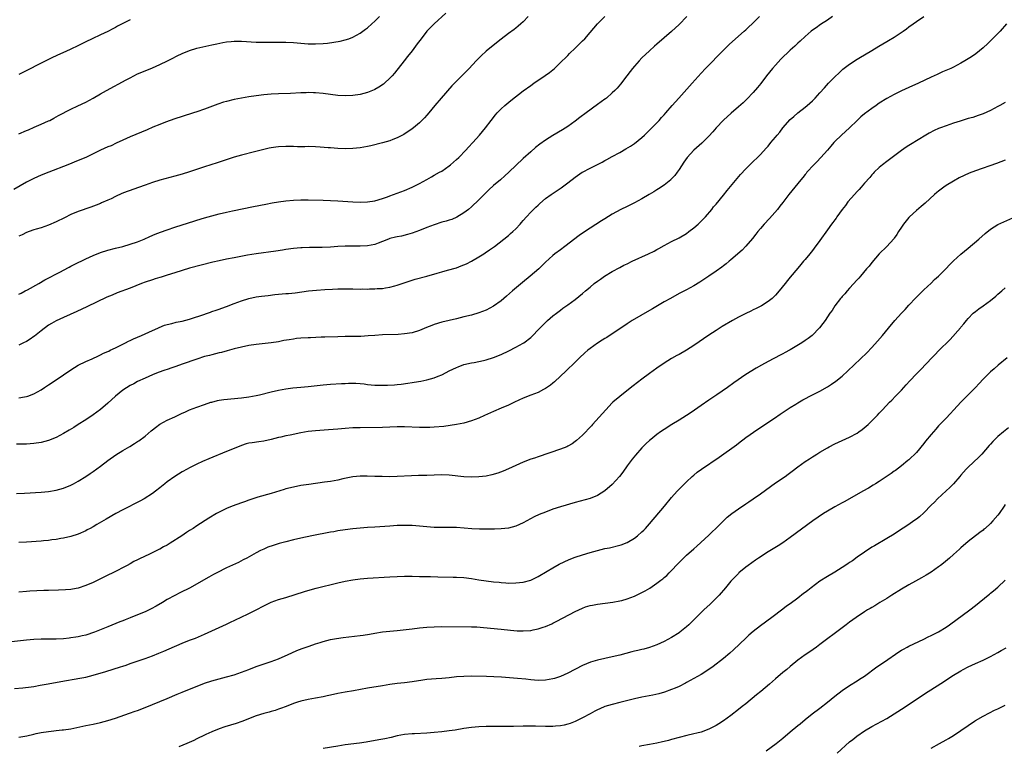
# Model space of a CAD drawing. Units: inches. Extents: x 2583000 to 2586000, y 1545000 to 1548000.
# Drawn here: x 2584229 to 2584495, y 1545936 to 1546132 of the extents above; entities that cross this region are included whole.
import ezdxf

# ---------------------------------------------------------------- set-up
doc = ezdxf.new("R2010")
doc.units = ezdxf.units.IN
doc.header["$MEASUREMENT"] = 0
doc.layers.add('LD25831545_10ft', color=52, linetype='Continuous')

msp = doc.modelspace()

# ---------------------------------------------------------------- linework, layer by layer
at = {"layer": 'LD25831545_10ft'}
for points, elevation in [([(2584344.07, 1546133.93), (2584341, 1546131.04), (2584339.98, 1546130.02), (2584339.03, 1546129), (2584337.42, 1546127), (2584336.4, 1546125.6), (2584335.92, 1546125), (2584335, 1546123.76), (2584333.78, 1546122.22), (2584332.92, 1546121.08), (2584330.27, 1546117.73), (2584329.64, 1546117), (2584329, 1546116.33), (2584327.59, 1546115), (2584327.27, 1546114.73), (2584326.08, 1546113.92), (2584325, 1546113.32), (2584324.78, 1546113.22), (2584323, 1546112.53), (2584321, 1546112), (2584319, 1546111.68), (2584317, 1546111.6), (2584315, 1546111.72), (2584311, 1546112.26), (2584309, 1546112.44), (2584308.45, 1546112.45), (2584307, 1546112.47), (2584306.45, 1546112.45), (2584305, 1546112.4), (2584302.26, 1546112.26), (2584299, 1546112.15), (2584297, 1546112.03), (2584295, 1546111.84), (2584293, 1546111.6), (2584291, 1546111.33), (2584289, 1546111.02), (2584287, 1546110.62), (2584285, 1546110.1), (2584284.14, 1546109.86), (2584282.64, 1546109.36), (2584279, 1546107.98), (2584277, 1546107.29), (2584276.09, 1546107), (2584273, 1546106.07), (2584271, 1546105.4), (2584268.47, 1546104.47), (2584267, 1546103.89), (2584265.12, 1546103.12), (2584263.57, 1546102.43), (2584259, 1546100.57), (2584257, 1546099.66), (2584255.2, 1546098.8), (2584253.83, 1546098.17), (2584253, 1546097.82), (2584251, 1546096.93), (2584247, 1546095.02), (2584245, 1546094.14), (2584242.21, 1546093), (2584237.02, 1546091.02), (2584235, 1546090.21), (2584233, 1546089.34), (2584232.31, 1546089), (2584231, 1546088.3), (2584227.61, 1546086.39)], 7930), ([(2584448.35, 1546133), (2584447, 1546132.04), (2584445.19, 1546130.81), (2584444.02, 1546129.98), (2584443, 1546129.29), (2584442.65, 1546129), (2584441, 1546127.64), (2584439.65, 1546126.35), (2584439, 1546125.77), (2584438.23, 1546125), (2584437, 1546123.88), (2584434.48, 1546121.52), (2584433, 1546119.88), (2584432.23, 1546119), (2584430.63, 1546117), (2584429.05, 1546114.95), (2584428.17, 1546113.83), (2584427, 1546112.46), (2584425.31, 1546110.69), (2584424.28, 1546109.72), (2584423, 1546108.61), (2584421.04, 1546106.96), (2584419, 1546105.07), (2584417, 1546102.97), (2584416.09, 1546101.91), (2584415, 1546100.72), (2584413.16, 1546098.84), (2584411, 1546096.96), (2584409.2, 1546095), (2584408.3, 1546093.7), (2584407, 1546091.71), (2584406.5, 1546091), (2584405.86, 1546090.14), (2584404.89, 1546089.11), (2584404.76, 1546089), (2584403, 1546087.56), (2584401.48, 1546086.52), (2584401, 1546086.24), (2584400.24, 1546085.76), (2584398.94, 1546085), (2584397, 1546083.81), (2584395, 1546082.77), (2584393, 1546081.78), (2584391.34, 1546081), (2584389, 1546079.72), (2584387, 1546078.47), (2584386.13, 1546077.87), (2584383, 1546075.89), (2584381, 1546074.57), (2584380.09, 1546073.91), (2584376.19, 1546071), (2584375, 1546070.13), (2584373.51, 1546069), (2584373, 1546068.59), (2584371, 1546066.75), (2584370.12, 1546065.88), (2584369.19, 1546065), (2584366.85, 1546063), (2584364.75, 1546061.25), (2584362.13, 1546059), (2584360.43, 1546057.57), (2584359.79, 1546057), (2584359, 1546056.34), (2584357, 1546054.88), (2584355, 1546053.84), (2584353, 1546053.1), (2584351, 1546052.52), (2584349, 1546051.99), (2584347, 1546051.51), (2584343, 1546050.58), (2584341, 1546049.97), (2584340.3, 1546049.7), (2584338.89, 1546049.11), (2584337, 1546048.31), (2584335, 1546047.72), (2584333, 1546047.42), (2584331.29, 1546047.29), (2584327, 1546047.16), (2584325, 1546047.03), (2584323.13, 1546046.87), (2584321.23, 1546046.77), (2584317, 1546046.71), (2584315, 1546046.66), (2584311.49, 1546046.51), (2584310.51, 1546046.51), (2584307.61, 1546046.39), (2584307, 1546046.39), (2584305, 1546046.27), (2584303.84, 1546046.16), (2584303, 1546046.05), (2584301.84, 1546045.84), (2584300.39, 1546045.61), (2584299, 1546045.33), (2584297, 1546045.01), (2584293, 1546044.56), (2584291, 1546044.28), (2584289, 1546043.89), (2584287, 1546043.38), (2584285.15, 1546042.85), (2584283.57, 1546042.43), (2584283, 1546042.31), (2584281.97, 1546042.03), (2584281, 1546041.82), (2584280.37, 1546041.63), (2584279, 1546041.29), (2584277, 1546040.66), (2584273, 1546039.23), (2584271.34, 1546038.66), (2584270.26, 1546038.26), (2584269, 1546037.84), (2584268.36, 1546037.64), (2584266.57, 1546037), (2584265, 1546036.37), (2584263, 1546035.51), (2584261, 1546034.56), (2584260.01, 1546033.99), (2584259, 1546033.48), (2584257, 1546032.23), (2584255, 1546030.63), (2584253, 1546028.77), (2584251, 1546027.09), (2584249, 1546025.65), (2584247, 1546024.28), (2584245, 1546022.97), (2584243.79, 1546022.21), (2584242.55, 1546021.45), (2584241, 1546020.55), (2584239, 1546019.51), (2584237, 1546018.71), (2584235, 1546018.19), (2584233, 1546017.88), (2584231, 1546017.74), (2584228.34, 1546017.66)], 7980), ([(2584228.36, 1546004.36), (2584230.5, 1546004.5), (2584235, 1546004.76), (2584237, 1546004.95), (2584239, 1546005.3), (2584241, 1546005.86), (2584243, 1546006.65), (2584243.74, 1546007), (2584245, 1546007.7), (2584247, 1546008.95), (2584248.21, 1546009.79), (2584249, 1546010.31), (2584251, 1546011.73), (2584253, 1546013.26), (2584255.15, 1546014.85), (2584257, 1546016.01), (2584258.9, 1546017.1), (2584260.16, 1546017.84), (2584261, 1546018.39), (2584261.36, 1546018.64), (2584263, 1546019.89), (2584264.68, 1546021.33), (2584265, 1546021.57), (2584265.79, 1546022.21), (2584267, 1546023.05), (2584269, 1546024.17), (2584271, 1546025.11), (2584272.31, 1546025.69), (2584273, 1546026.04), (2584273.68, 1546026.32), (2584275, 1546026.94), (2584277, 1546027.71), (2584279, 1546028.42), (2584280.78, 1546029), (2584281, 1546029.06), (2584282.56, 1546029.44), (2584283, 1546029.52), (2584284.28, 1546029.72), (2584289, 1546030.21), (2584291, 1546030.47), (2584293, 1546030.82), (2584293.84, 1546031), (2584297, 1546031.77), (2584299, 1546032.23), (2584301, 1546032.62), (2584302.85, 1546032.85), (2584305, 1546033.03), (2584307, 1546033.22), (2584311, 1546033.7), (2584313, 1546033.87), (2584315.95, 1546034.05), (2584317, 1546034.09), (2584317.86, 1546034.14), (2584319, 1546034.15), (2584319.87, 1546034.13), (2584321, 1546034.04), (2584322.06, 1546033.94), (2584323, 1546033.83), (2584325, 1546033.65), (2584326.4, 1546033.6), (2584327, 1546033.59), (2584328.39, 1546033.61), (2584330.28, 1546033.72), (2584331, 1546033.78), (2584332.11, 1546033.89), (2584333.87, 1546034.13), (2584335, 1546034.31), (2584335.61, 1546034.39), (2584337.33, 1546034.67), (2584339, 1546035.01), (2584341, 1546035.57), (2584342.02, 1546036.02), (2584343, 1546036.41), (2584344.18, 1546037), (2584345, 1546037.44), (2584347, 1546038.41), (2584347.42, 1546038.58), (2584349, 1546039.15), (2584351, 1546039.64), (2584351.76, 1546039.76), (2584354.3, 1546040.3), (2584355, 1546040.46), (2584357, 1546041.06), (2584359, 1546041.88), (2584361.13, 1546042.87), (2584363, 1546043.81), (2584365, 1546044.91), (2584365.12, 1546045), (2584367, 1546046.49), (2584367.54, 1546047), (2584369, 1546048.54), (2584371.24, 1546050.76), (2584371.53, 1546051), (2584373, 1546052.26), (2584373.94, 1546053), (2584375, 1546053.8), (2584375.67, 1546054.33), (2584377, 1546055.25), (2584379, 1546056.71), (2584381, 1546058.34), (2584381.74, 1546059), (2584383, 1546060.07), (2584384.14, 1546061), (2584385, 1546061.65), (2584385.81, 1546062.2), (2584386.94, 1546063), (2584389, 1546064.26), (2584391, 1546065.37), (2584392.08, 1546065.92), (2584393, 1546066.35), (2584394.33, 1546067), (2584398.74, 1546069), (2584400.27, 1546069.73), (2584401, 1546070.15), (2584401.57, 1546070.43), (2584403, 1546071.29), (2584405, 1546072.34), (2584407, 1546073.34), (2584409, 1546074.51), (2584409.68, 1546075), (2584411, 1546076.02), (2584412.14, 1546077), (2584412.58, 1546077.42), (2584414.12, 1546079), (2584415.81, 1546081), (2584416.33, 1546081.66), (2584417, 1546082.42), (2584419, 1546084.83), (2584419.96, 1546086.04), (2584422.67, 1546089.33), (2584423.6, 1546090.4), (2584425, 1546091.9), (2584427, 1546093.86), (2584428.19, 1546095), (2584429, 1546095.81), (2584430.53, 1546097.47), (2584431, 1546098.03), (2584431.78, 1546099), (2584433, 1546100.44), (2584433.44, 1546101), (2584434.15, 1546101.85), (2584435, 1546102.94), (2584437, 1546105.19), (2584437.95, 1546106.05), (2584439.01, 1546106.99), (2584441, 1546108.52), (2584441.58, 1546109), (2584443, 1546110.29), (2584443.69, 1546111), (2584445, 1546112.45), (2584446.2, 1546113.8), (2584447.3, 1546115), (2584449, 1546116.74), (2584450.16, 1546117.84), (2584451.22, 1546118.78), (2584453, 1546120.14), (2584455, 1546121.46), (2584455.97, 1546122.03), (2584457, 1546122.67), (2584459, 1546123.85), (2584460.91, 1546125), (2584463, 1546126.23), (2584463.49, 1546126.51), (2584465, 1546127.43), (2584467.41, 1546129), (2584468.34, 1546129.66), (2584469, 1546130.18), (2584470.17, 1546131), (2584471, 1546131.63), (2584473, 1546133.02)], 7990), ([(2584229, 1546030.2), (2584230.5, 1546030.5), (2584231, 1546030.57), (2584231.34, 1546030.66), (2584233, 1546031.28), (2584235, 1546032.38), (2584235.92, 1546033), (2584237, 1546033.66), (2584239, 1546035), (2584243, 1546037.78), (2584245, 1546038.97), (2584247, 1546039.97), (2584248.73, 1546040.73), (2584250.45, 1546041.55), (2584251, 1546041.76), (2584251.79, 1546042.21), (2584253, 1546042.7), (2584253.19, 1546042.81), (2584253.62, 1546043), (2584255, 1546043.68), (2584256.31, 1546044.31), (2584257, 1546044.67), (2584257.69, 1546045), (2584258.54, 1546045.46), (2584259, 1546045.67), (2584259.89, 1546046.11), (2584262, 1546047), (2584265, 1546048.35), (2584266.48, 1546049), (2584266.83, 1546049.17), (2584268.26, 1546049.74), (2584269, 1546049.97), (2584270.26, 1546050.26), (2584271.43, 1546050.57), (2584273, 1546050.88), (2584275, 1546051.4), (2584275.56, 1546051.56), (2584278.55, 1546052.55), (2584279.8, 1546053), (2584280.67, 1546053.33), (2584281, 1546053.43), (2584282.16, 1546053.84), (2584283, 1546054.11), (2584283.66, 1546054.34), (2584285, 1546054.82), (2584287, 1546055.6), (2584289, 1546056.32), (2584291, 1546056.94), (2584293, 1546057.39), (2584294.4, 1546057.6), (2584296.18, 1546057.82), (2584297.99, 1546058.01), (2584301, 1546058.3), (2584301.65, 1546058.35), (2584303.48, 1546058.52), (2584305.27, 1546058.73), (2584307.11, 1546059), (2584309.26, 1546059.26), (2584311.44, 1546059.44), (2584313.53, 1546059.53), (2584315, 1546059.57), (2584317, 1546059.6), (2584319, 1546059.58), (2584321, 1546059.52), (2584321.54, 1546059.54), (2584323, 1546059.5), (2584323.54, 1546059.54), (2584325, 1546059.55), (2584325.63, 1546059.63), (2584327, 1546059.71), (2584327.87, 1546059.87), (2584329, 1546060.02), (2584330.4, 1546060.4), (2584331, 1546060.55), (2584335, 1546061.9), (2584335.84, 1546062.16), (2584339, 1546062.99), (2584341.79, 1546063.79), (2584343, 1546064.16), (2584344.58, 1546064.58), (2584347, 1546065.28), (2584348.26, 1546065.74), (2584349, 1546066.04), (2584349.66, 1546066.34), (2584351, 1546067.06), (2584353, 1546068.2), (2584354.32, 1546069), (2584354.74, 1546069.26), (2584355.93, 1546070.07), (2584357.2, 1546071), (2584359.77, 1546073), (2584361, 1546073.99), (2584361.54, 1546074.46), (2584362.2, 1546075), (2584363, 1546075.77), (2584364.15, 1546077), (2584364.52, 1546077.48), (2584365, 1546077.99), (2584365.89, 1546079), (2584367, 1546080.2), (2584368.4, 1546081.6), (2584369, 1546082.15), (2584369.43, 1546082.57), (2584371, 1546083.9), (2584372.48, 1546085), (2584375.2, 1546086.8), (2584377, 1546088.12), (2584379, 1546089.7), (2584380.88, 1546091), (2584381, 1546091.07), (2584383, 1546092.11), (2584386.27, 1546093.73), (2584387, 1546094.15), (2584387.56, 1546094.43), (2584389, 1546095.27), (2584391, 1546096.36), (2584392.69, 1546097.31), (2584393.94, 1546098.06), (2584395, 1546098.79), (2584397, 1546100.4), (2584397.65, 1546101), (2584399, 1546102.32), (2584399.68, 1546103), (2584401, 1546104.36), (2584401.61, 1546105), (2584402.26, 1546105.74), (2584403, 1546106.49), (2584403.45, 1546107), (2584405.16, 1546109), (2584406.91, 1546111), (2584409.83, 1546114.17), (2584410.58, 1546115), (2584413, 1546117.73), (2584414.16, 1546119), (2584415, 1546119.9), (2584418.06, 1546123), (2584420.07, 1546125), (2584420.54, 1546125.46), (2584422.25, 1546127), (2584424.58, 1546129), (2584425, 1546129.38), (2584425.82, 1546130.18), (2584426.71, 1546131), (2584428.73, 1546133)], 7970), ([(2584409.15, 1546133), (2584407, 1546130.82), (2584405, 1546128.97), (2584403, 1546127.28), (2584401, 1546125.56), (2584400.38, 1546125), (2584399, 1546123.74), (2584397, 1546121.81), (2584396.22, 1546121), (2584395, 1546119.61), (2584394.49, 1546119), (2584393.85, 1546118.14), (2584392.94, 1546117), (2584391.24, 1546114.76), (2584390.32, 1546113.68), (2584389.67, 1546113), (2584389, 1546112.37), (2584387.4, 1546111), (2584387.18, 1546110.82), (2584387, 1546110.7), (2584386.03, 1546109.97), (2584385, 1546109.24), (2584381.92, 1546107), (2584380.25, 1546105.75), (2584379, 1546104.78), (2584377, 1546103.34), (2584375.56, 1546102.44), (2584373, 1546100.93), (2584371, 1546099.69), (2584369.43, 1546098.57), (2584368.32, 1546097.68), (2584367, 1546096.51), (2584365, 1546094.67), (2584361.09, 1546091), (2584359.98, 1546090.02), (2584358.84, 1546089), (2584357, 1546087.39), (2584355.74, 1546086.26), (2584355, 1546085.52), (2584354.44, 1546085), (2584353, 1546083.53), (2584351, 1546081.69), (2584350.18, 1546081), (2584349, 1546080.1), (2584347.09, 1546078.91), (2584345.69, 1546078.31), (2584345, 1546078.12), (2584344.17, 1546077.83), (2584343, 1546077.53), (2584341, 1546076.87), (2584339, 1546076.09), (2584337, 1546075.29), (2584335, 1546074.54), (2584333.81, 1546074.19), (2584332.2, 1546073.8), (2584331, 1546073.6), (2584330.53, 1546073.47), (2584329, 1546073.12), (2584328.67, 1546073), (2584327, 1546072.31), (2584325.88, 1546071.88), (2584325, 1546071.52), (2584323, 1546071.14), (2584321, 1546071.1), (2584319, 1546071.12), (2584317, 1546071.08), (2584315.02, 1546070.98), (2584313, 1546070.85), (2584310.73, 1546070.73), (2584309, 1546070.69), (2584307.31, 1546070.69), (2584305.34, 1546070.66), (2584305, 1546070.64), (2584303, 1546070.47), (2584301, 1546070.16), (2584300.02, 1546069.98), (2584298.29, 1546069.71), (2584293, 1546069.02), (2584290.63, 1546068.63), (2584287, 1546067.97), (2584285, 1546067.58), (2584283, 1546067.15), (2584281.26, 1546066.74), (2584275, 1546065.12), (2584273, 1546064.55), (2584271, 1546063.9), (2584269, 1546063.22), (2584267.31, 1546062.69), (2584267, 1546062.61), (2584265.76, 1546062.24), (2584265, 1546062.04), (2584263, 1546061.38), (2584262, 1546061), (2584259, 1546059.78), (2584255.52, 1546058.48), (2584254.1, 1546057.9), (2584252.7, 1546057.3), (2584247.32, 1546054.68), (2584244.57, 1546053.43), (2584241, 1546051.88), (2584239.03, 1546050.97), (2584237.77, 1546050.23), (2584237, 1546049.75), (2584235, 1546048.29), (2584233.17, 1546046.83), (2584233, 1546046.72), (2584232.02, 1546045.98), (2584231, 1546045.39), (2584230.23, 1546045), (2584229, 1546044.42)], 7960), ([(2584366.29, 1546133), (2584365, 1546131.58), (2584364.37, 1546131), (2584363.63, 1546130.37), (2584363, 1546129.88), (2584362.52, 1546129.48), (2584361, 1546128.39), (2584359, 1546126.84), (2584356.85, 1546125.15), (2584355, 1546123.68), (2584353.6, 1546122.4), (2584352.62, 1546121.38), (2584352.29, 1546121), (2584350.41, 1546119), (2584347, 1546115.6), (2584345.74, 1546114.26), (2584342.85, 1546111), (2584341.18, 1546109), (2584339.53, 1546107), (2584339, 1546106.39), (2584338.33, 1546105.67), (2584337, 1546104.36), (2584335.41, 1546103), (2584335, 1546102.68), (2584332.8, 1546101.2), (2584331, 1546100.27), (2584329.83, 1546099.83), (2584329, 1546099.49), (2584327.07, 1546098.93), (2584323.86, 1546098.14), (2584323, 1546097.93), (2584321, 1546097.57), (2584319, 1546097.37), (2584317, 1546097.32), (2584315, 1546097.39), (2584313, 1546097.55), (2584312.38, 1546097.62), (2584310.19, 1546097.81), (2584309, 1546097.87), (2584307, 1546097.91), (2584306.11, 1546097.89), (2584304.1, 1546097.9), (2584303, 1546097.93), (2584301, 1546097.95), (2584299, 1546097.86), (2584298.23, 1546097.77), (2584297, 1546097.59), (2584296.51, 1546097.49), (2584295, 1546097.16), (2584292.53, 1546096.53), (2584289, 1546095.65), (2584287, 1546095.06), (2584282.48, 1546093.52), (2584279, 1546092.46), (2584275, 1546091.13), (2584273, 1546090.5), (2584271, 1546089.93), (2584267, 1546088.83), (2584265, 1546088.2), (2584263, 1546087.51), (2584259.69, 1546086.31), (2584259, 1546086.1), (2584258.2, 1546085.8), (2584256.75, 1546085.25), (2584255, 1546084.44), (2584253.88, 1546083.88), (2584253, 1546083.46), (2584251.27, 1546082.73), (2584251, 1546082.6), (2584249.83, 1546082.17), (2584248.38, 1546081.62), (2584245, 1546080.45), (2584243, 1546079.6), (2584241.25, 1546078.75), (2584239, 1546077.64), (2584237, 1546076.74), (2584235, 1546076.04), (2584233.66, 1546075.66), (2584233, 1546075.45), (2584231.71, 1546075), (2584231, 1546074.72), (2584229.86, 1546074.14), (2584229, 1546073.78)], 7940), ([(2584229, 1546101.4), (2584231, 1546102.23), (2584231.52, 1546102.48), (2584233.12, 1546103.12), (2584235, 1546103.93), (2584237, 1546104.86), (2584237.28, 1546105), (2584238.39, 1546105.61), (2584239.69, 1546106.31), (2584243, 1546107.98), (2584244.87, 1546108.87), (2584247, 1546109.94), (2584249, 1546111), (2584251, 1546112.11), (2584252.56, 1546113), (2584257.89, 1546115.89), (2584259, 1546116.48), (2584261, 1546117.51), (2584263, 1546118.38), (2584265, 1546119.17), (2584267, 1546120.03), (2584269.07, 1546121), (2584270.31, 1546121.69), (2584271.62, 1546122.38), (2584273, 1546123.05), (2584275, 1546123.86), (2584277, 1546124.43), (2584281, 1546125.32), (2584282.35, 1546125.65), (2584284.01, 1546125.99), (2584285, 1546126.16), (2584286.26, 1546126.26), (2584287, 1546126.34), (2584289, 1546126.33), (2584293, 1546126.09), (2584295, 1546126.04), (2584301, 1546126.05), (2584303, 1546125.96), (2584307, 1546125.63), (2584309, 1546125.59), (2584311, 1546125.71), (2584312.17, 1546125.83), (2584313.94, 1546126.06), (2584315.64, 1546126.36), (2584317, 1546126.7), (2584317.93, 1546127), (2584319, 1546127.41), (2584321, 1546128.5), (2584322.46, 1546129.54), (2584323, 1546129.95), (2584324.2, 1546131), (2584325, 1546131.75), (2584326.21, 1546133)], 7920), ([(2584229, 1546058.14), (2584229.55, 1546058.45), (2584230.7, 1546059), (2584231.33, 1546059.33), (2584234.32, 1546061), (2584236, 1546062), (2584240.15, 1546064.15), (2584241, 1546064.61), (2584242.54, 1546065.46), (2584243, 1546065.69), (2584243.85, 1546066.15), (2584247, 1546067.67), (2584249, 1546068.55), (2584251, 1546069.36), (2584253, 1546070.04), (2584255, 1546070.57), (2584257, 1546071.03), (2584259, 1546071.58), (2584261, 1546072.27), (2584262.76, 1546073), (2584264.3, 1546073.7), (2584265.7, 1546074.3), (2584267.14, 1546074.85), (2584269, 1546075.51), (2584271, 1546076.19), (2584273, 1546076.83), (2584276.18, 1546077.82), (2584277, 1546078.05), (2584279, 1546078.68), (2584281, 1546079.28), (2584283, 1546079.79), (2584285, 1546080.25), (2584286.59, 1546080.59), (2584292.23, 1546081.77), (2584295.58, 1546082.42), (2584297.28, 1546082.72), (2584299, 1546082.99), (2584301, 1546083.28), (2584303, 1546083.5), (2584305, 1546083.59), (2584307, 1546083.57), (2584311, 1546083.46), (2584313, 1546083.38), (2584315, 1546083.28), (2584319, 1546082.99), (2584321, 1546082.92), (2584323, 1546083), (2584325, 1546083.32), (2584327, 1546083.92), (2584328.42, 1546084.42), (2584329, 1546084.64), (2584331, 1546085.34), (2584333, 1546086.09), (2584335, 1546086.96), (2584337, 1546087.97), (2584339, 1546089.06), (2584340.23, 1546089.77), (2584341, 1546090.18), (2584342.43, 1546091), (2584343, 1546091.34), (2584345, 1546092.69), (2584345.41, 1546093), (2584347, 1546094.41), (2584347.64, 1546095), (2584349.54, 1546097), (2584350.22, 1546097.78), (2584351.35, 1546099), (2584353.15, 1546101), (2584354.78, 1546103), (2584356.3, 1546105), (2584357.51, 1546106.49), (2584357.97, 1546107), (2584359, 1546108.06), (2584360, 1546109), (2584360.53, 1546109.47), (2584361.63, 1546110.37), (2584365, 1546112.96), (2584367, 1546114.42), (2584367.84, 1546115), (2584370.94, 1546117.06), (2584372.1, 1546117.9), (2584373.41, 1546119), (2584375.53, 1546121), (2584376.26, 1546121.74), (2584377, 1546122.52), (2584377.48, 1546123), (2584379, 1546124.49), (2584380.29, 1546125.71), (2584381, 1546126.42), (2584381.56, 1546127), (2584383, 1546128.67), (2584384.97, 1546131), (2584387, 1546132.98)], 7950), ([(2584259, 1546132.13), (2584256.82, 1546131), (2584255.6, 1546130.4), (2584255, 1546130.06), (2584254.3, 1546129.7), (2584253, 1546128.98), (2584251, 1546128.02), (2584248.73, 1546127), (2584247, 1546126.17), (2584244.89, 1546125.11), (2584243, 1546124.21), (2584241.6, 1546123.6), (2584239.42, 1546122.58), (2584239, 1546122.4), (2584238.08, 1546121.92), (2584237, 1546121.41), (2584229, 1546117.38)], 7910), ([(2584495.3, 1546131), (2584493.58, 1546129), (2584493, 1546128.38), (2584491.31, 1546126.69), (2584490.28, 1546125.72), (2584489, 1546124.56), (2584487.04, 1546122.96), (2584485.86, 1546122.14), (2584484.06, 1546121), (2584483, 1546120.4), (2584481, 1546119.34), (2584480.3, 1546119), (2584479.4, 1546118.6), (2584478.03, 1546118.03), (2584476.6, 1546117.4), (2584475, 1546116.66), (2584471.54, 1546115), (2584469, 1546113.87), (2584467, 1546112.96), (2584465, 1546111.98), (2584463, 1546110.87), (2584461, 1546109.59), (2584460.17, 1546109), (2584459, 1546108.21), (2584457, 1546106.72), (2584456.06, 1546105.94), (2584455, 1546104.97), (2584453, 1546103.02), (2584450.78, 1546101), (2584449, 1546099.29), (2584448.73, 1546099), (2584447.92, 1546098.08), (2584447, 1546096.98), (2584445.24, 1546095), (2584444.17, 1546093.83), (2584443.33, 1546093), (2584441.5, 1546091), (2584441.29, 1546090.71), (2584441, 1546090.41), (2584440.4, 1546089.6), (2584439.86, 1546089), (2584436.59, 1546085), (2584435, 1546082.88), (2584434.18, 1546081.82), (2584433.52, 1546081), (2584431.42, 1546078.58), (2584429.99, 1546077), (2584429, 1546075.84), (2584428.29, 1546075), (2584427.73, 1546074.27), (2584426.84, 1546073.16), (2584425, 1546071.06), (2584424, 1546070), (2584421, 1546067.4), (2584420.51, 1546067), (2584419.69, 1546066.31), (2584419, 1546065.82), (2584418.54, 1546065.46), (2584417, 1546064.32), (2584415.05, 1546062.95), (2584412.63, 1546061.37), (2584411, 1546060.39), (2584409, 1546059.32), (2584407, 1546058.29), (2584404.66, 1546057), (2584403, 1546056.04), (2584401.16, 1546055), (2584399.81, 1546054.19), (2584399, 1546053.75), (2584394.33, 1546051), (2584393, 1546050.15), (2584391.27, 1546049), (2584389, 1546047.44), (2584387.53, 1546046.47), (2584387, 1546046.17), (2584386.29, 1546045.71), (2584385, 1546044.93), (2584383, 1546043.49), (2584382.39, 1546043), (2584381.64, 1546042.36), (2584380.15, 1546041), (2584379, 1546039.83), (2584376.57, 1546037.43), (2584373.46, 1546034.54), (2584373, 1546034.19), (2584372.36, 1546033.64), (2584371, 1546032.73), (2584370.46, 1546032.46), (2584369, 1546031.66), (2584367, 1546030.9), (2584365, 1546030.08), (2584362.66, 1546029), (2584361, 1546028.19), (2584359, 1546027.38), (2584357, 1546026.54), (2584354.58, 1546025.42), (2584353, 1546024.72), (2584351, 1546023.95), (2584349, 1546023.38), (2584347.03, 1546022.98), (2584345.3, 1546022.7), (2584343.53, 1546022.47), (2584341, 1546022.25), (2584339.79, 1546022.21), (2584339, 1546022.2), (2584337, 1546022.23), (2584333, 1546022.34), (2584331.66, 1546022.34), (2584331, 1546022.33), (2584327, 1546022.2), (2584321, 1546022.12), (2584319, 1546022.06), (2584317, 1546021.95), (2584315, 1546021.79), (2584312.44, 1546021.56), (2584309, 1546021.32), (2584307, 1546021.12), (2584305, 1546020.76), (2584302.14, 1546020.14), (2584301, 1546019.93), (2584299.57, 1546019.57), (2584299, 1546019.47), (2584297, 1546018.95), (2584295, 1546018.53), (2584293.64, 1546018.35), (2584291.9, 1546018.1), (2584291, 1546017.94), (2584290.25, 1546017.75), (2584289, 1546017.37), (2584287, 1546016.57), (2584285, 1546015.73), (2584280.24, 1546013.76), (2584278.47, 1546013), (2584277, 1546012.33), (2584275, 1546011.35), (2584274.38, 1546011), (2584273, 1546010.26), (2584271, 1546009), (2584269, 1546007.55), (2584268.29, 1546007), (2584267, 1546005.95), (2584265.77, 1546005), (2584265, 1546004.43), (2584262.78, 1546003), (2584261.63, 1546002.37), (2584257, 1546000.02), (2584255.09, 1545999), (2584252.5, 1545997.5), (2584250.03, 1545996.03), (2584249, 1545995.44), (2584248.22, 1545995), (2584247.42, 1545994.58), (2584247, 1545994.34), (2584245, 1545993.46), (2584243, 1545992.84), (2584241, 1545992.38), (2584240.25, 1545992.25), (2584239, 1545992.01), (2584237.87, 1545991.87), (2584237, 1545991.74), (2584235.63, 1545991.63), (2584235, 1545991.56), (2584231, 1545991.32), (2584229, 1545991.18)], 8000), ([(2584495, 1546109.84), (2584493.51, 1546109), (2584493, 1546108.72), (2584491, 1546107.68), (2584489, 1546106.78), (2584487.7, 1546106.3), (2584486.2, 1546105.8), (2584485, 1546105.46), (2584482.8, 1546104.8), (2584481, 1546104.22), (2584479, 1546103.55), (2584477.52, 1546103), (2584477, 1546102.79), (2584475.77, 1546102.23), (2584474.45, 1546101.55), (2584473.52, 1546101), (2584469.47, 1546098.53), (2584469, 1546098.22), (2584468.24, 1546097.76), (2584467, 1546096.89), (2584463, 1546093.92), (2584461.84, 1546093), (2584461, 1546092.31), (2584459.66, 1546091), (2584459.35, 1546090.65), (2584459, 1546090.32), (2584458.42, 1546089.58), (2584457, 1546088.04), (2584456.09, 1546087), (2584455.61, 1546086.39), (2584455, 1546085.8), (2584454.28, 1546085), (2584452.57, 1546083), (2584451.93, 1546082.07), (2584450.98, 1546080.98), (2584449.59, 1546079), (2584449.35, 1546078.65), (2584449, 1546078.21), (2584448.52, 1546077.48), (2584448.14, 1546077), (2584447, 1546075.49), (2584445, 1546072.62), (2584443.49, 1546070.51), (2584443, 1546069.87), (2584442.26, 1546069), (2584441, 1546067.46), (2584440.57, 1546067), (2584439.84, 1546066.16), (2584439, 1546065.12), (2584437, 1546062.71), (2584436.21, 1546061.79), (2584435.62, 1546061), (2584434.01, 1546059), (2584433, 1546057.88), (2584432.57, 1546057.43), (2584432.12, 1546057), (2584431, 1546056.13), (2584429.26, 1546055), (2584427.77, 1546054.23), (2584427, 1546053.88), (2584426.41, 1546053.59), (2584425, 1546052.95), (2584423, 1546051.9), (2584421.39, 1546051), (2584418.62, 1546049.38), (2584417, 1546048.38), (2584415, 1546047.05), (2584411, 1546044.32), (2584409, 1546043.03), (2584407, 1546041.88), (2584406.43, 1546041.57), (2584405, 1546040.76), (2584403, 1546039.55), (2584401, 1546038.22), (2584399, 1546036.76), (2584397, 1546035.26), (2584394.59, 1546033.41), (2584391.54, 1546031), (2584391, 1546030.56), (2584389.18, 1546029), (2584389, 1546028.83), (2584387.25, 1546027), (2584383.71, 1546023), (2584383.39, 1546022.61), (2584381, 1546020.13), (2584379.34, 1546018.66), (2584379, 1546018.4), (2584378.17, 1546017.83), (2584377, 1546017.13), (2584376.71, 1546017), (2584375, 1546016.31), (2584369, 1546014.3), (2584368.04, 1546013.96), (2584367, 1546013.62), (2584365, 1546012.86), (2584363, 1546011.96), (2584361, 1546011.01), (2584359.61, 1546010.39), (2584358.13, 1546009.87), (2584356.56, 1546009.44), (2584355, 1546009.12), (2584353, 1546008.87), (2584351, 1546008.81), (2584349, 1546008.93), (2584345, 1546009.32), (2584343, 1546009.4), (2584341, 1546009.35), (2584339, 1546009.27), (2584336.75, 1546009.25), (2584334.81, 1546009.19), (2584331, 1546008.98), (2584329, 1546008.94), (2584326.97, 1546008.97), (2584325, 1546009.01), (2584322.91, 1546009.09), (2584321, 1546009.1), (2584319, 1546008.89), (2584316.34, 1546008.33), (2584315, 1546008.03), (2584313, 1546007.67), (2584311.43, 1546007.43), (2584307.14, 1546006.85), (2584305, 1546006.52), (2584303, 1546006.13), (2584301, 1546005.64), (2584300.51, 1546005.49), (2584297, 1546004.44), (2584293.39, 1546003.39), (2584291.29, 1546002.71), (2584291, 1546002.62), (2584289.81, 1546002.19), (2584289, 1546001.92), (2584286.51, 1546001), (2584285, 1546000.36), (2584283, 1545999.41), (2584282.23, 1545999), (2584280.22, 1545997.78), (2584277, 1545995.71), (2584275.94, 1545995), (2584275, 1545994.42), (2584274.13, 1545993.87), (2584272.88, 1545993), (2584269.81, 1545991), (2584269, 1545990.51), (2584268, 1545990), (2584267, 1545989.42), (2584266.7, 1545989.3), (2584263.99, 1545987.99), (2584263, 1545987.55), (2584261.28, 1545986.72), (2584261, 1545986.56), (2584259.97, 1545986.03), (2584259, 1545985.47), (2584258.14, 1545985), (2584254.31, 1545983), (2584253, 1545982.38), (2584252.09, 1545981.91), (2584250.23, 1545981), (2584249, 1545980.44), (2584247, 1545979.57), (2584245, 1545978.9), (2584243.4, 1545978.6), (2584243, 1545978.55), (2584241.57, 1545978.43), (2584239.66, 1545978.34), (2584237, 1545978.28), (2584235.72, 1545978.28), (2584233.8, 1545978.2), (2584231.95, 1545978.05), (2584231, 1545977.95), (2584229, 1545977.78)], 8010), ([(2584495, 1546094.3), (2584492.6, 1546093.4), (2584487, 1546091.42), (2584485.28, 1546090.72), (2584483.89, 1546090.11), (2584482.53, 1546089.47), (2584481, 1546088.64), (2584479, 1546087.42), (2584478.38, 1546087), (2584477, 1546085.92), (2584476.49, 1546085.51), (2584475.92, 1546085), (2584473.35, 1546082.65), (2584472.27, 1546081.73), (2584471, 1546080.7), (2584469.18, 1546079), (2584469, 1546078.81), (2584467.58, 1546077), (2584467, 1546076.18), (2584466.22, 1546075), (2584465.77, 1546074.23), (2584465, 1546073.25), (2584464.9, 1546073.1), (2584463, 1546071.02), (2584461.02, 1546069), (2584459, 1546066.68), (2584458.28, 1546065.72), (2584457.59, 1546065), (2584455.9, 1546063), (2584455.52, 1546062.48), (2584455, 1546061.96), (2584453, 1546059.77), (2584452.32, 1546059), (2584451.75, 1546058.25), (2584451, 1546057.52), (2584450.78, 1546057.22), (2584450.57, 1546057), (2584449.02, 1546055), (2584448.26, 1546053.74), (2584447.71, 1546053), (2584446.37, 1546051), (2584445.76, 1546050.24), (2584444.92, 1546049.08), (2584442.88, 1546047), (2584441.79, 1546046.21), (2584441, 1546045.63), (2584440.11, 1546045), (2584437, 1546043.13), (2584436.78, 1546043), (2584435.61, 1546042.39), (2584435, 1546042.05), (2584434.3, 1546041.7), (2584431, 1546040), (2584429.2, 1546039), (2584427.8, 1546038.2), (2584425, 1546036.47), (2584421.77, 1546034.23), (2584420.11, 1546033), (2584417.19, 1546031), (2584415, 1546029.54), (2584413, 1546028.15), (2584411.16, 1546026.84), (2584409.97, 1546026.03), (2584409, 1546025.39), (2584407, 1546024.16), (2584405.06, 1546023), (2584403, 1546021.68), (2584402, 1546021), (2584401, 1546020.28), (2584399.41, 1546019), (2584399, 1546018.65), (2584398.16, 1546017.84), (2584397, 1546016.7), (2584395.26, 1546014.74), (2584394.35, 1546013.65), (2584393, 1546011.85), (2584391.82, 1546010.18), (2584390.96, 1546009), (2584389, 1546006.85), (2584387, 1546005.13), (2584385, 1546003.86), (2584383, 1546003.07), (2584379, 1546001.98), (2584375, 1546000.8), (2584373, 1546000.15), (2584371, 1545999.41), (2584369.28, 1545998.72), (2584367.9, 1545998.1), (2584365, 1545996.52), (2584363, 1545995.59), (2584361, 1545995.04), (2584359, 1545994.85), (2584357.2, 1545994.8), (2584355.21, 1545994.79), (2584353.2, 1545994.8), (2584351.1, 1545994.9), (2584349.09, 1545995.09), (2584347, 1545995.25), (2584345, 1545995.26), (2584343, 1545995.2), (2584341, 1545995.24), (2584339, 1545995.41), (2584337, 1545995.63), (2584335, 1545995.78), (2584333, 1545995.82), (2584331, 1545995.76), (2584329, 1545995.64), (2584325, 1545995.37), (2584323, 1545995.22), (2584321, 1545995.05), (2584319, 1545994.85), (2584317, 1545994.6), (2584315, 1545994.31), (2584313.89, 1545994.11), (2584313, 1545993.97), (2584307.97, 1545993), (2584305, 1545992.36), (2584303, 1545991.9), (2584301, 1545991.4), (2584299.12, 1545990.88), (2584297.58, 1545990.42), (2584296.1, 1545989.9), (2584295, 1545989.42), (2584294.13, 1545989), (2584293, 1545988.41), (2584290.48, 1545987), (2584289.5, 1545986.5), (2584288.17, 1545985.83), (2584285, 1545984.33), (2584282.32, 1545983), (2584281.46, 1545982.54), (2584280.17, 1545981.83), (2584278.74, 1545981), (2584275.2, 1545979), (2584272.38, 1545977.62), (2584271, 1545976.91), (2584269, 1545975.81), (2584267.68, 1545975), (2584265.98, 1545974.02), (2584264.68, 1545973.32), (2584263, 1545972.52), (2584261, 1545971.67), (2584259, 1545970.87), (2584257.66, 1545970.34), (2584257, 1545970.06), (2584256.23, 1545969.77), (2584253, 1545968.44), (2584249.35, 1545967), (2584247, 1545966.25), (2584246.01, 1545966.01), (2584245, 1545965.79), (2584244.31, 1545965.69), (2584243, 1545965.46), (2584242.57, 1545965.43), (2584241, 1545965.24), (2584239, 1545965.15), (2584237, 1545965.16), (2584235, 1545965.15), (2584233, 1545965.04), (2584231, 1545964.86), (2584227, 1545964.39)], 8020), ([(2584227.8, 1545951.8), (2584230.02, 1545952.02), (2584232.29, 1545952.29), (2584233, 1545952.39), (2584234.7, 1545952.7), (2584236.87, 1545953.13), (2584240.26, 1545953.74), (2584245.42, 1545954.58), (2584247, 1545954.88), (2584249, 1545955.39), (2584252.46, 1545956.46), (2584256.36, 1545957.64), (2584257, 1545957.87), (2584257.86, 1545958.14), (2584259, 1545958.55), (2584263, 1545959.91), (2584265, 1545960.67), (2584266.67, 1545961.33), (2584268.08, 1545961.92), (2584269.48, 1545962.52), (2584273, 1545964.06), (2584275, 1545964.83), (2584276.58, 1545965.42), (2584279, 1545966.44), (2584283, 1545968.27), (2584285, 1545969.21), (2584286.18, 1545969.82), (2584287, 1545970.2), (2584287.53, 1545970.47), (2584288.75, 1545971), (2584291, 1545972.06), (2584292.92, 1545973), (2584295, 1545974.15), (2584295.6, 1545974.4), (2584297, 1545975.08), (2584299, 1545975.79), (2584301, 1545976.41), (2584305.98, 1545978.02), (2584307.54, 1545978.46), (2584309.13, 1545978.87), (2584315, 1545980.29), (2584317, 1545980.73), (2584319, 1545981.09), (2584321, 1545981.36), (2584323, 1545981.54), (2584329, 1545981.95), (2584331, 1545982.06), (2584333, 1545982.1), (2584335, 1545982.09), (2584337, 1545982.06), (2584337.94, 1545982.06), (2584339, 1545982.01), (2584339.98, 1545982.02), (2584341.94, 1545981.94), (2584346.11, 1545981.89), (2584347, 1545981.89), (2584349, 1545981.78), (2584351, 1545981.52), (2584353, 1545981.17), (2584355, 1545980.85), (2584357, 1545980.59), (2584358.47, 1545980.47), (2584359, 1545980.4), (2584360.33, 1545980.33), (2584361, 1545980.27), (2584363, 1545980.28), (2584365, 1545980.51), (2584367, 1545981.07), (2584368.33, 1545981.67), (2584369, 1545982.02), (2584371.46, 1545983.46), (2584373, 1545984.38), (2584374.67, 1545985.33), (2584376, 1545986), (2584377.39, 1545986.61), (2584379, 1545987.22), (2584381, 1545987.89), (2584383, 1545988.51), (2584385, 1545989.08), (2584387, 1545989.54), (2584388.23, 1545989.77), (2584391, 1545990.46), (2584391.4, 1545990.6), (2584393, 1545991.22), (2584395, 1545992.4), (2584395.81, 1545993), (2584397, 1545994.05), (2584397.48, 1545994.52), (2584397.95, 1545995), (2584399, 1545996.19), (2584403.08, 1546001), (2584405, 1546003.33), (2584406.48, 1546005), (2584407.72, 1546006.28), (2584408.44, 1546007), (2584409, 1546007.54), (2584410.58, 1546009), (2584411, 1546009.37), (2584411.89, 1546010.11), (2584413.03, 1546010.97), (2584417.81, 1546014.19), (2584422.46, 1546017.54), (2584423, 1546017.98), (2584425, 1546019.46), (2584428.25, 1546021.75), (2584432.74, 1546024.74), (2584434.24, 1546025.76), (2584437, 1546027.55), (2584438.48, 1546028.48), (2584439, 1546028.8), (2584440.38, 1546029.62), (2584442.96, 1546031), (2584445, 1546032.01), (2584447, 1546033.16), (2584448.12, 1546033.88), (2584449.29, 1546034.71), (2584451, 1546036.07), (2584452.55, 1546037.45), (2584457.64, 1546042.36), (2584459, 1546043.74), (2584460.56, 1546045.44), (2584461.87, 1546047), (2584463.48, 1546049), (2584465.19, 1546051), (2584467.01, 1546053), (2584467.97, 1546054.03), (2584469, 1546055.18), (2584470.84, 1546057.16), (2584471.83, 1546058.17), (2584472.72, 1546059), (2584473, 1546059.29), (2584475, 1546061.12), (2584475.94, 1546062.06), (2584477, 1546062.99), (2584479, 1546065.07), (2584479.92, 1546066.08), (2584481, 1546067.14), (2584483, 1546068.91), (2584485, 1546070.58), (2584487.85, 1546073), (2584489.53, 1546074.47), (2584491, 1546075.67), (2584493, 1546076.95), (2584497, 1546078.76)], 8030), ([(2584229, 1545938.68), (2584231.07, 1545939.07), (2584233, 1545939.54), (2584233.67, 1545939.67), (2584235, 1545939.97), (2584237, 1545940.28), (2584238.43, 1545940.43), (2584239, 1545940.47), (2584240.65, 1545940.65), (2584241, 1545940.67), (2584243, 1545940.98), (2584247, 1545941.83), (2584249, 1545942.22), (2584251, 1545942.66), (2584253, 1545943.22), (2584255, 1545943.88), (2584258.8, 1545945.2), (2584260.29, 1545945.71), (2584261, 1545945.94), (2584263, 1545946.67), (2584269, 1545949.1), (2584271.7, 1545950.3), (2584273, 1545950.84), (2584279, 1545953.24), (2584281, 1545953.9), (2584285, 1545954.94), (2584287, 1545955.54), (2584289, 1545956.21), (2584291, 1545956.95), (2584293, 1545957.74), (2584295.41, 1545958.59), (2584297, 1545959.1), (2584299, 1545959.87), (2584301.57, 1545961), (2584302.55, 1545961.45), (2584303.95, 1545962.05), (2584305.41, 1545962.59), (2584307.25, 1545963.25), (2584309, 1545963.85), (2584310.24, 1545964.24), (2584311, 1545964.47), (2584313, 1545965), (2584314.66, 1545965.34), (2584316.38, 1545965.62), (2584321, 1545966.09), (2584321.81, 1545966.19), (2584323.54, 1545966.46), (2584325, 1545966.75), (2584327, 1545967.09), (2584329, 1545967.3), (2584331, 1545967.47), (2584335, 1545967.94), (2584337, 1545968.15), (2584339, 1545968.34), (2584341, 1545968.5), (2584343, 1545968.58), (2584351, 1545968.49), (2584352.43, 1545968.43), (2584354.3, 1545968.3), (2584359, 1545967.83), (2584361.54, 1545967.54), (2584363.39, 1545967.39), (2584365, 1545967.34), (2584367, 1545967.48), (2584367.62, 1545967.62), (2584369, 1545967.88), (2584370.37, 1545968.37), (2584371, 1545968.56), (2584372.7, 1545969.3), (2584373, 1545969.47), (2584374.02, 1545969.98), (2584379, 1545972.59), (2584381, 1545973.52), (2584381.81, 1545973.81), (2584383, 1545974.2), (2584383.68, 1545974.32), (2584385, 1545974.6), (2584389.12, 1545975.12), (2584391, 1545975.45), (2584391.59, 1545975.59), (2584393, 1545975.99), (2584395, 1545976.76), (2584397, 1545977.72), (2584397.84, 1545978.16), (2584399.1, 1545978.9), (2584401, 1545980.2), (2584402.08, 1545981), (2584402.6, 1545981.4), (2584403, 1545981.76), (2584403.69, 1545982.31), (2584404.38, 1545983), (2584405, 1545983.64), (2584406.63, 1545985.37), (2584407, 1545985.8), (2584408.21, 1545987), (2584409, 1545987.74), (2584411, 1545989.49), (2584411.79, 1545990.21), (2584415, 1545993.13), (2584415.94, 1545994.06), (2584416.95, 1545995), (2584418.97, 1545997.03), (2584419.99, 1545998.01), (2584421.23, 1545999), (2584423, 1546000.26), (2584425, 1546001.6), (2584425.83, 1546002.17), (2584427, 1546002.94), (2584429, 1546004.35), (2584431.68, 1546006.32), (2584433, 1546007.25), (2584435.61, 1546009), (2584436.41, 1546009.59), (2584437.55, 1546010.45), (2584439, 1546011.61), (2584440.98, 1546013.02), (2584442.22, 1546013.77), (2584443, 1546014.27), (2584443.46, 1546014.54), (2584444.15, 1546015), (2584445, 1546015.54), (2584447, 1546016.74), (2584447.49, 1546017), (2584449, 1546017.75), (2584453, 1546019.58), (2584455, 1546020.68), (2584455.49, 1546021), (2584456.37, 1546021.63), (2584457.48, 1546022.52), (2584458.01, 1546023), (2584460.01, 1546025), (2584460.5, 1546025.5), (2584461, 1546026.1), (2584461.84, 1546027), (2584463.76, 1546029), (2584464.41, 1546029.6), (2584465.39, 1546030.61), (2584467, 1546032.3), (2584468.28, 1546033.72), (2584469.21, 1546034.79), (2584471, 1546036.7), (2584472.18, 1546037.82), (2584475.19, 1546041), (2584476.12, 1546041.88), (2584477, 1546042.84), (2584480.12, 1546045.88), (2584482.9, 1546049.1), (2584483, 1546049.24), (2584483.82, 1546050.18), (2584484.5, 1546051), (2584485, 1546051.58), (2584486.37, 1546053), (2584487, 1546053.51), (2584487.85, 1546054.15), (2584489, 1546055), (2584491, 1546056.44), (2584492.41, 1546057.59), (2584493, 1546058.13), (2584494.03, 1546059), (2584495, 1546059.85)], 8040), ([(2584495.52, 1546041), (2584493.11, 1546039), (2584492, 1546038), (2584491, 1546037.19), (2584489, 1546035.25), (2584487.95, 1546034.05), (2584486.98, 1546033), (2584484.03, 1546029.97), (2584483.01, 1546029), (2584481.15, 1546027), (2584480.15, 1546025.85), (2584479, 1546024.69), (2584477, 1546022.62), (2584476.23, 1546021.77), (2584475, 1546020.35), (2584473.5, 1546018.5), (2584473, 1546017.84), (2584471, 1546015.43), (2584469, 1546013.47), (2584468.74, 1546013.26), (2584467, 1546011.85), (2584465.37, 1546010.63), (2584465, 1546010.39), (2584464.2, 1546009.8), (2584461, 1546007.63), (2584460.01, 1546007), (2584459.39, 1546006.61), (2584458.12, 1546005.88), (2584456.53, 1546005), (2584451.73, 1546002.27), (2584451, 1546001.9), (2584449, 1546000.81), (2584447, 1545999.63), (2584446, 1545999), (2584443.09, 1545997), (2584437, 1545992.55), (2584435, 1545991.14), (2584433.7, 1545990.3), (2584431, 1545988.64), (2584428.46, 1545987), (2584427.59, 1545986.41), (2584425.62, 1545985), (2584425, 1545984.51), (2584423.17, 1545983), (2584423, 1545982.85), (2584421, 1545980.77), (2584419.57, 1545979), (2584417.8, 1545977), (2584417, 1545976.19), (2584415.39, 1545974.61), (2584413.68, 1545973), (2584411, 1545970.34), (2584409.63, 1545969), (2584409, 1545968.43), (2584407.21, 1545967), (2584407, 1545966.85), (2584405, 1545965.59), (2584403.97, 1545965), (2584403, 1545964.51), (2584401, 1545963.58), (2584399, 1545962.86), (2584397.52, 1545962.48), (2584397, 1545962.33), (2584395.9, 1545962.1), (2584395, 1545961.87), (2584394.29, 1545961.71), (2584391, 1545960.83), (2584389, 1545960.33), (2584385, 1545959.46), (2584383.1, 1545958.9), (2584381, 1545958.01), (2584377, 1545955.96), (2584375, 1545955.08), (2584373.43, 1545954.57), (2584373, 1545954.45), (2584371, 1545954.09), (2584369, 1545954.02), (2584367, 1545954.17), (2584365.67, 1545954.33), (2584363.43, 1545954.57), (2584359.1, 1545954.9), (2584357.02, 1545955.02), (2584355.08, 1545955.08), (2584351.16, 1545955.16), (2584349, 1545955.11), (2584347, 1545954.95), (2584345, 1545954.74), (2584343, 1545954.57), (2584341.53, 1545954.47), (2584339, 1545954.23), (2584337.91, 1545954.09), (2584335, 1545953.67), (2584333, 1545953.4), (2584331, 1545953.17), (2584329, 1545952.91), (2584327, 1545952.59), (2584323, 1545951.91), (2584319.22, 1545951.22), (2584317, 1545950.85), (2584315, 1545950.48), (2584313, 1545950.06), (2584312.14, 1545949.86), (2584311, 1545949.62), (2584309, 1545949.25), (2584307, 1545948.91), (2584305, 1545948.43), (2584304.12, 1545948.12), (2584303, 1545947.76), (2584301.06, 1545947), (2584299.56, 1545946.44), (2584299, 1545946.27), (2584298.06, 1545945.94), (2584297, 1545945.65), (2584296.51, 1545945.49), (2584295, 1545945.09), (2584293, 1545944.44), (2584289.06, 1545942.94), (2584287.57, 1545942.43), (2584284.54, 1545941.46), (2584283, 1545940.93), (2584281, 1545940.15), (2584279.41, 1545939.41), (2584279, 1545939.24), (2584277, 1545938.25), (2584276.15, 1545937.85), (2584274.25, 1545937), (2584272.13, 1545936.13)], 8050), ([(2584495.87, 1546022.13), (2584494.48, 1546021), (2584493, 1546019.73), (2584491.61, 1546018.39), (2584491, 1546017.74), (2584490.67, 1546017.33), (2584488.64, 1546015), (2584487.83, 1546014.17), (2584485, 1546011.54), (2584484.46, 1546011), (2584483, 1546009.35), (2584482.71, 1546009), (2584481, 1546007), (2584480.02, 1546005.98), (2584479, 1546005.12), (2584476.73, 1546003), (2584475.92, 1546002.08), (2584475, 1546001.24), (2584473, 1545999.22), (2584471.85, 1545998.15), (2584471, 1545997.48), (2584470.35, 1545997), (2584469, 1545996.07), (2584465.92, 1545994.08), (2584465, 1545993.44), (2584463, 1545992.23), (2584459.68, 1545990.32), (2584459, 1545989.91), (2584457, 1545988.61), (2584455, 1545987.2), (2584453.74, 1545986.26), (2584453, 1545985.76), (2584452.56, 1545985.44), (2584451, 1545984.41), (2584449, 1545983.19), (2584447, 1545982.01), (2584445, 1545980.73), (2584442.63, 1545979), (2584441.71, 1545978.29), (2584441, 1545977.7), (2584440.59, 1545977.41), (2584439, 1545976.17), (2584437, 1545974.69), (2584436, 1545974), (2584435, 1545973.23), (2584432.02, 1545971), (2584429, 1545968.76), (2584427, 1545967.19), (2584425.82, 1545966.18), (2584425, 1545965.43), (2584421.73, 1545962.27), (2584420.68, 1545961.32), (2584419, 1545959.9), (2584416.22, 1545957.78), (2584415, 1545956.94), (2584413, 1545955.63), (2584410.05, 1545953.95), (2584409, 1545953.41), (2584408.74, 1545953.26), (2584407, 1545952.38), (2584405.95, 1545951.95), (2584405, 1545951.54), (2584403.11, 1545950.89), (2584401.56, 1545950.44), (2584399.95, 1545950.05), (2584397, 1545949.48), (2584395, 1545949.05), (2584391, 1545948.03), (2584389, 1545947.56), (2584387.02, 1545946.98), (2584385.65, 1545946.35), (2584385, 1545946.07), (2584384.32, 1545945.68), (2584383, 1545945.02), (2584381, 1545943.91), (2584379, 1545942.95), (2584377.61, 1545942.39), (2584377, 1545942.18), (2584376.04, 1545941.96), (2584375, 1545941.76), (2584373.68, 1545941.68), (2584373, 1545941.62), (2584371, 1545941.62), (2584368.33, 1545941.67), (2584365, 1545941.68), (2584362.38, 1545941.62), (2584361, 1545941.57), (2584360.42, 1545941.58), (2584359, 1545941.56), (2584357, 1545941.6), (2584355, 1545941.61), (2584353, 1545941.52), (2584351, 1545941.31), (2584348.99, 1545941.01), (2584346.64, 1545940.64), (2584345, 1545940.41), (2584343, 1545940.19), (2584341, 1545939.99), (2584339, 1545939.83), (2584335.64, 1545939.64), (2584335, 1545939.62), (2584333, 1545939.41), (2584331, 1545939.03), (2584329.35, 1545938.65), (2584327.7, 1545938.3), (2584326.02, 1545937.98), (2584322.6, 1545937.4), (2584320.86, 1545937.14), (2584317, 1545936.62), (2584315, 1545936.31), (2584311, 1545935.62)], 8060), ([(2584495, 1546001.45), (2584494.66, 1546001), (2584493.3, 1545999), (2584493, 1545998.59), (2584491.66, 1545997), (2584491, 1545996.33), (2584489.55, 1545995), (2584489.24, 1545994.76), (2584489, 1545994.53), (2584488.14, 1545993.86), (2584485, 1545991.43), (2584483, 1545989.72), (2584482.64, 1545989.36), (2584481, 1545987.95), (2584479.93, 1545987), (2584478.34, 1545985.66), (2584477.52, 1545985), (2584477, 1545984.59), (2584475, 1545983.2), (2584473.64, 1545982.36), (2584473, 1545982.02), (2584472.37, 1545981.63), (2584470.79, 1545980.79), (2584469, 1545979.77), (2584467, 1545978.59), (2584464.42, 1545977), (2584463, 1545976.09), (2584461.19, 1545975), (2584459.84, 1545974.16), (2584459, 1545973.68), (2584458.58, 1545973.42), (2584457.82, 1545973), (2584457, 1545972.49), (2584454.75, 1545971), (2584453, 1545969.68), (2584452.07, 1545969), (2584451, 1545968.17), (2584449.17, 1545966.83), (2584446.79, 1545965), (2584445, 1545963.66), (2584444.08, 1545963), (2584442.25, 1545961.75), (2584441, 1545960.95), (2584439, 1545959.44), (2584437, 1545957.79), (2584436.07, 1545957), (2584435, 1545956.14), (2584433, 1545954.42), (2584431.43, 1545953), (2584429.04, 1545951), (2584427.9, 1545950.1), (2584425, 1545947.74), (2584424.04, 1545947), (2584423, 1545946.15), (2584421, 1545944.57), (2584419, 1545943.11), (2584417.71, 1545942.29), (2584417, 1545941.87), (2584415, 1545940.85), (2584413, 1545940.1), (2584411.81, 1545939.81), (2584411, 1545939.57), (2584409.13, 1545939.13), (2584405, 1545938.05), (2584404.14, 1545937.86), (2584403, 1545937.55), (2584402.53, 1545937.47), (2584401, 1545937.1), (2584399, 1545936.71), (2584397, 1545936.38), (2584396.24, 1545936.24)], 8070), ([(2584430.47, 1545935), (2584433.23, 1545937), (2584435, 1545938.44), (2584437, 1545940.15), (2584439, 1545941.83), (2584439.65, 1545942.35), (2584441, 1545943.48), (2584442.89, 1545945), (2584445, 1545946.56), (2584447, 1545948.14), (2584449, 1545949.78), (2584451, 1545951.31), (2584453, 1545952.65), (2584455, 1545953.89), (2584455.66, 1545954.34), (2584457, 1545955.2), (2584460.36, 1545957.64), (2584462.37, 1545959), (2584466.28, 1545961.72), (2584467, 1545962.18), (2584467.52, 1545962.48), (2584468.56, 1545963), (2584469, 1545963.24), (2584473, 1545965.17), (2584474.22, 1545965.78), (2584475, 1545966.13), (2584477, 1545967.15), (2584479, 1545968.36), (2584479.93, 1545969), (2584485.4, 1545973), (2584487, 1545974.25), (2584490.34, 1545977), (2584490.71, 1545977.29), (2584491, 1545977.5), (2584491.8, 1545978.2), (2584493, 1545979.19), (2584495, 1545981.03)], 8080), ([(2584449.64, 1545934.36), (2584453, 1545937.43), (2584453.89, 1545938.11), (2584454.94, 1545939), (2584457, 1545940.38), (2584459, 1545941.57), (2584461.69, 1545943), (2584463, 1545943.76), (2584465, 1545945), (2584467, 1545946.28), (2584474.22, 1545951), (2584478.34, 1545953.66), (2584480.34, 1545955), (2584481, 1545955.42), (2584483, 1545956.64), (2584483.64, 1545957), (2584485, 1545957.68), (2584487, 1545958.59), (2584489, 1545959.46), (2584491, 1545960.43), (2584493, 1545961.53), (2584493.92, 1545962.08), (2584495.21, 1545962.79)], 8090), ([(2584475, 1545935.77), (2584477.22, 1545937), (2584479, 1545938.03), (2584479.63, 1545938.37), (2584481, 1545939.2), (2584483, 1545940.49), (2584485, 1545941.88), (2584486.65, 1545943), (2584487, 1545943.22), (2584489, 1545944.41), (2584490.7, 1545945.3), (2584492.05, 1545945.95), (2584493, 1545946.37), (2584495, 1545947.37)], 8100)]:
    msp.add_lwpolyline(points, dxfattribs=dict(at, elevation=elevation))

doc.saveas('drawing.dxf')
